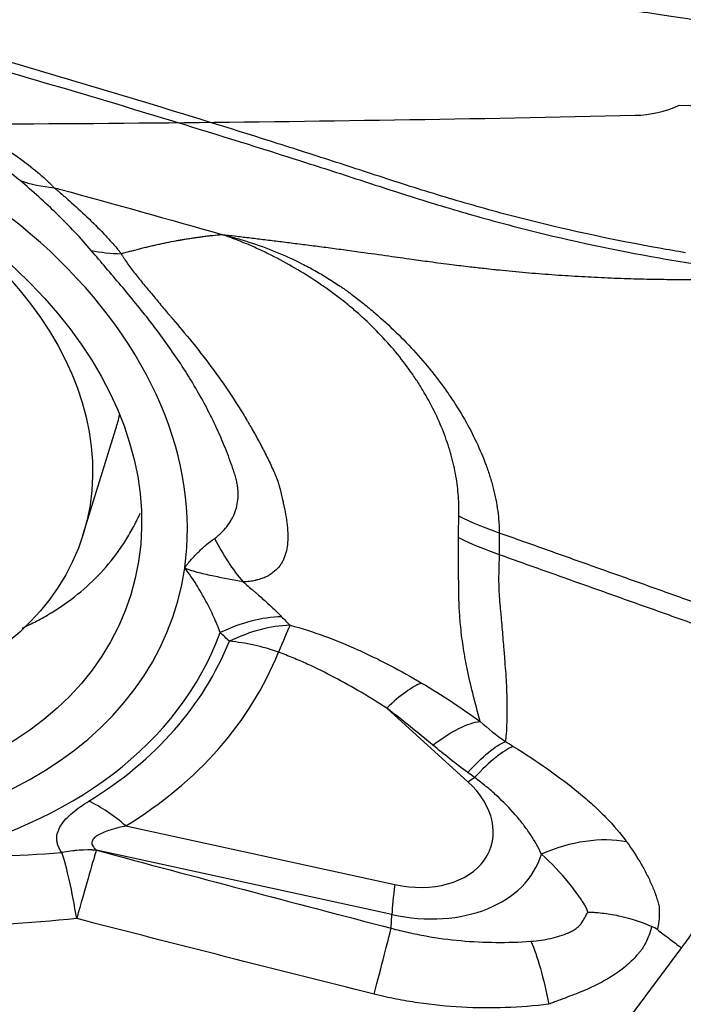
# Model space of a CAD drawing. Units: millimetres. Extents: x 134 to 397, y 162 to 336.
# Drawn here: x 331 to 335, y 260 to 266 of the extents above; entities that cross this region are included whole.
import ezdxf

# ---------------------------------------------------------------- set-up
doc = ezdxf.new("R2010")
doc.units = ezdxf.units.MM
doc.layers.add('1', color=4, linetype='Continuous')
doc.layers.add('CUT', color=1, linetype='Continuous')

msp = doc.modelspace()

# ---------------------------------------------------------------- linework, layer by layer
at = {"layer": '1'}
for p, q in [((331.3476, 262.7151), (331.5695, 263.4318)), ((333.964, 261.0298), (333.4129, 261.5299)), ((331.6374, 260.7286), (333.468, 260.3295)), ((333.4476, 260.126), (331.4366, 260.5644)), ((333.4435, 260.0326), (333.4476, 260.126))]:
    msp.add_line(p, q, dxfattribs=at)
for centre, major_axis in [((328.6322, 263.2425), (3.039, -0.9406)), ((328.7206, 263.5281), (2.6271, -0.8131))]:
    msp.add_ellipse(centre, major_axis=major_axis, ratio=0.71461, dxfattribs=at)
for centre, major_axis, ratio, start_param, end_param in [((328.6322, 263.2425), (-3.3435, 1.0348), 0.71461, 3.254575, 4.978124), ((328.9424, 264.2449), (-2.6271, 0.8131), 0.71461, 3.141584, 3.191358), ((332.8996, 263.6045), (-0.0971, 1.4969), 0.587401, 2.193108, 2.478389), ((328.6322, 263.2425), (3.3435, -1.0348), 0.71461, 4.978124, 6.396168), ((332.4093, 261.3061), (0.7345, 0.6786), 0.689305, 0.66658, 1.152743), ((328.6446, 263.2828), (3.6703, -1.1359), 0.71461, 5.382122, 6.243749), ((332.4695, 261.2423), (0.7215, 0.6924), 0.688649, 0.650621, 1.134765), ((332.4695, 261.2423), (-0.3375, -0.9413), 0.04313, 3.596729, 3.938611), ((328.6507, 263.3024), (3.7474, -1.1598), 0.71461, 5.723556, 6.223539), ((332.4695, 261.2423), (0.9274, -0.3742), 0.69828, 1.629082, 1.978148), ((328.6632, 263.3427), (-4.0741, 1.2609), 0.71461, 2.581964, 3.081947), ((333.2061, 260.8617), (0.5433, 0.8395), 0.256216, 0.33044, 0.832011), ((333.8498, 260.4181), (0.5194, 0.8545), 0.251421, 0.322532, 0.888915), ((334.1709, 261.698), (-0.6721, -0.7405), 0.382623, 0.884293, 0.949872), ((333.5278, 260.7742), (0.5958, -0.1844), 0.71461, 4.831771, 7.275232), ((331.4306, 260.0603), (0.5235, -0.852), 0.592813, 2.050051, 2.399117), ((334.5983, 259.8102), (0.7917, 0.6109), 0.697568, 0.556324, 1.225675), ((331.2095, 259.6925), (0.8364, 0.5481), 0.812423, 0.839454, 1.090714), ((331.2098, 259.692), (0.8364, 0.5481), 0.812439, 0.839497, 1.09073), ((331.2098, 259.692), (-0.098, 0.9952), 0.144118, 5.118977, 5.733292), ((331.2098, 259.692), (0.2604, 0.9655), 0.017744, 0.448965, 1.140951), ((333.5403, 260.8145), (-0.9225, 0.2855), 0.71461, 1.690179, 3.153107), ((333.6748, 260.9978), (0.213, 0.9771), 0.083313, 2.341956, 2.691022), ((333.2163, 259.1608), (0.2512, 0.9679), 0.002025, 5.165155, 5.834295)]:
    msp.add_ellipse(centre, major_axis=major_axis, ratio=ratio, start_param=start_param, end_param=end_param, dxfattribs=at)
for points, knots in [([(335.8088, 266.1673), (335.7926, 266.1697), (335.7407, 266.1775), (335.6603, 266.1896), (335.5749, 266.2026), (335.5109, 266.2124), (335.4537, 266.2211), (335.3969, 266.2297), (335.3345, 266.2391), (335.2752, 266.2479), (335.1614, 266.2649), (334.9946, 266.2892), (334.7446, 266.3245), (334.4687, 266.3618), (334.1645, 266.4003), (333.935, 266.4277), (333.7784, 266.4454), (333.6928, 266.4549), (333.6022, 266.4647), (333.5066, 266.4751), (333.423, 266.484), (333.3414, 266.4926), (333.2518, 266.502), (333.1473, 266.5131), (333.0386, 266.5246), (332.7614, 266.5545), (332.3098, 266.6047), (331.6877, 266.6782), (331.0642, 266.7558), (330.4433, 266.8369), (329.8295, 266.9214), (329.0777, 267.0302), (328.211, 267.1647), (327.2541, 267.3281), (326.3866, 267.4918), (325.5259, 267.6725), (324.689, 267.875), (324.0529, 268.0604), (323.6612, 268.1935), (323.4595, 268.2668), (323.2682, 268.3415), (323.1279, 268.4005), (323.0336, 268.4421), (322.9814, 268.4658), (322.9299, 268.4896), (322.8961, 268.5057), (322.8793, 268.5137)], [0, 0, 0, 0, 0.003683, 0.011789, 0.018264, 0.023109, 0.026326, 0.031286, 0.03601, 0.040496, 0.044745, 0.061832, 0.078319, 0.101287, 0.124099, 0.146766, 0.15279, 0.159182, 0.165942, 0.173068, 0.180564, 0.184641, 0.191316, 0.200591, 0.208011, 0.215609, 0.262619, 0.309113, 0.355099, 0.402678, 0.448817, 0.493514, 0.572587, 0.645403, 0.711951, 0.772242, 0.845778, 0.910544, 0.928652, 0.946269, 0.963416, 0.98012, 0.98512, 0.990099, 0.995059, 1, 1, 1, 1]), ([(335.4462, 264.6294), (335.387, 264.6393), (335.3278, 264.6494), (334.9675, 264.7135), (334.671, 264.7768), (334.2338, 264.8866), (333.9452, 264.9652), (333.6611, 265.0526), (333.4493, 265.1206), (333.3085, 265.1665), (333.1677, 265.2126), (332.9564, 265.2811), (332.8154, 265.3263), (332.1094, 265.5503), (330.9755, 265.8959), (329.8328, 266.2176), (328.1123, 266.683), (325.8021, 267.258), (323.4611, 267.7489), (322.2832, 267.975)], [0, 0, 0, 0, 0.01287, 0.01287, 0.078679, 0.078679, 0.111583, 0.144488, 0.144488, 0.16094, 0.177392, 0.177392, 0.210296, 0.210296, 0.341914, 0.473531, 0.473531, 0.736765, 1, 1, 1, 1]), ([(322.283, 267.8982), (323.4609, 267.6728), (325.8019, 267.1835), (328.1122, 266.6102), (329.8325, 266.1463), (330.9752, 265.8257), (332.1092, 265.4811), (332.8152, 265.2579), (332.9562, 265.2128), (333.1675, 265.1445), (333.3082, 265.0986), (333.4491, 265.0528), (333.6609, 264.9851), (333.9449, 264.8979), (334.2337, 264.8196), (334.6707, 264.7099), (334.9673, 264.647), (335.4194, 264.5669), (335.5712, 264.5425), (335.8751, 264.494), (336.0271, 264.4698), (336.1789, 264.4454)], [0, 0, 0, 0, 0.25, 0.5, 0.5, 0.625, 0.75, 0.75, 0.78125, 0.78125, 0.796875, 0.8125, 0.8125, 0.84375, 0.875, 0.875, 0.9375, 0.9375, 0.96875, 0.96875, 1, 1, 1, 1]), ([(328.5219, 266.0324), (328.5288, 266.0448), (328.5407, 266.0548), (328.5602, 266.0649), (328.5643, 266.0668), (328.5729, 266.0704), (328.5775, 266.072), (328.5917, 266.0767), (328.6017, 266.0794), (328.6334, 266.0861), (328.6567, 266.0891), (328.6939, 266.0917), (328.7067, 266.0923), (328.7329, 266.0928), (328.7462, 266.0928), (328.7867, 266.0921), (328.8145, 266.0907), (328.8715, 266.0862), (328.9006, 266.0831), (328.9452, 266.0775), (328.9602, 266.0754), (328.9905, 266.0709), (329.0058, 266.0685), (329.0518, 266.0609), (329.0826, 266.0552), (329.1756, 266.0366), (329.2382, 266.0222), (329.3646, 265.9898), (329.4283, 265.9718), (329.5248, 265.9423), (329.5571, 265.9321), (329.6213, 265.911), (329.6533, 265.9002), (329.749, 265.8667), (329.8125, 265.8432), (329.9387, 265.7937), (330.0014, 265.7678), (330.095, 265.7273), (330.1261, 265.7135), (330.1876, 265.6855), (330.218, 265.6714), (330.3083, 265.6283), (330.3673, 265.5989), (330.483, 265.5385), (330.5396, 265.5076), (330.6226, 265.46), (330.6499, 265.4439), (330.6904, 265.4195), (330.7038, 265.4113), (330.7304, 265.3949), (330.7436, 265.3866), (330.8089, 265.345), (330.8588, 265.3115), (330.9531, 265.2439), (330.9976, 265.2097), (331.0491, 265.1665), (331.0591, 265.1578), (331.0787, 265.1405), (331.0977, 265.1233), (331.12, 265.1018), (331.1347, 265.0868), (331.1408, 265.0804), (331.1448, 265.0761), (331.1469, 265.0739), (331.1488, 265.0718)], [0, 0, 0, 0, 0.03125, 0.03125, 0.039063, 0.039063, 0.046875, 0.046875, 0.0625, 0.0625, 0.09375, 0.09375, 0.109375, 0.109375, 0.125, 0.125, 0.15625, 0.15625, 0.1875, 0.1875, 0.203125, 0.203125, 0.21875, 0.21875, 0.25, 0.25, 0.3125, 0.3125, 0.375, 0.375, 0.40625, 0.40625, 0.4375, 0.4375, 0.5, 0.5, 0.5625, 0.5625, 0.59375, 0.59375, 0.625, 0.625, 0.6875, 0.6875, 0.75, 0.75, 0.78125, 0.78125, 0.796875, 0.796875, 0.8125, 0.8125, 0.875, 0.875, 0.9375, 0.9375, 0.953125, 0.953125, 0.96875, 0.984375, 0.992188, 0.996094, 0.996094, 1, 1, 1, 1]), ([(330.9173, 265.12), (330.9, 265.1345), (330.8821, 265.1488), (330.8453, 265.1772), (330.8265, 265.1913), (330.7688, 265.2331), (330.729, 265.2604), (330.6472, 265.314), (330.6052, 265.3402), (330.5408, 265.3789), (330.519, 265.3916), (330.4753, 265.4168), (330.4532, 265.4292), (330.3422, 265.4904), (330.2509, 265.5368), (330.1103, 265.6029), (330.0629, 265.6243), (329.9668, 265.6659), (329.9185, 265.6859), (329.7726, 265.7438), (329.6741, 265.7794), (329.5244, 265.8281), (329.4744, 265.8435), (329.3744, 265.8724), (329.3243, 265.8859), (329.2242, 265.9109), (329.1741, 265.9225), (329.0738, 265.9432), (329.024, 265.9523), (328.9501, 265.9636), (328.9256, 265.967), (328.8769, 265.9727), (328.8527, 265.9751), (328.8172, 265.9776), (328.8055, 265.9782), (328.7825, 265.979), (328.7712, 265.9792), (328.749, 265.9788), (328.7382, 265.9782), (328.7233, 265.9764), (328.7185, 265.9757), (328.7095, 265.9737), (328.7053, 265.9724), (328.7018, 265.9708)], [0, 0, 0, 0, 0.03125, 0.03125, 0.0625, 0.0625, 0.125, 0.125, 0.1875, 0.1875, 0.21875, 0.21875, 0.25, 0.25, 0.375, 0.375, 0.4375, 0.4375, 0.5, 0.5, 0.625, 0.625, 0.6875, 0.6875, 0.75, 0.75, 0.8125, 0.8125, 0.875, 0.875, 0.90625, 0.90625, 0.9375, 0.9375, 0.953125, 0.953125, 0.96875, 0.96875, 0.984375, 0.984375, 0.992188, 0.992188, 1, 1, 1, 1]), ([(331.4023, 264.6441), (331.3665, 264.6868), (331.3286, 264.7287), (331.2506, 264.8113), (331.2105, 264.8518), (331.1288, 264.9314), (331.0873, 264.9705), (331.0031, 265.0467), (330.9605, 265.0839), (330.9172, 265.12)], [0, 0, 0, 0, 0.25, 0.25, 0.5, 0.5, 0.75, 0.75, 1, 1, 1, 1]), ([(331.1486, 265.0719), (331.1536, 265.0678), (331.1586, 265.0637), (331.1686, 265.0554), (331.1835, 265.0429), (331.2184, 265.0132), (331.2483, 264.987), (331.3081, 264.9336), (331.3479, 264.8968), (331.4264, 264.8213), (331.465, 264.7826), (331.5204, 264.7234), (331.5384, 264.7035), (331.5646, 264.6733), (331.5774, 264.6581), (331.5898, 264.6428), (331.598, 264.6326), (331.6021, 264.6275), (331.6061, 264.6224)], [0, 0, 0, 0, 0.03125, 0.03125, 0.0625, 0.125, 0.25, 0.25, 0.5, 0.5, 0.75, 0.75, 0.875, 0.875, 0.9375, 0.96875, 0.96875, 1, 1, 1, 1]), ([(331.1487, 265.0718), (331.1644, 265.0676), (331.5461, 264.9639), (331.9265, 264.8579), (332.291, 264.7535)], [0, 0, 0, 0, 0.041091, 1, 1, 1, 1]), ([(331.6061, 264.6224), (331.6066, 264.6226), (331.6125, 264.6243), (331.6293, 264.6291), (331.6511, 264.6351), (331.6727, 264.641), (331.6944, 264.6468), (331.716, 264.6525), (331.7376, 264.658), (331.7538, 264.662), (331.7699, 264.666), (331.7861, 264.6699), (331.8022, 264.6737), (331.8183, 264.6775), (331.8343, 264.6811), (331.8558, 264.6859), (331.8771, 264.6905), (331.8984, 264.695), (331.9304, 264.7016), (331.9649, 264.7082), (331.9966, 264.714), (332.0098, 264.7163), (332.023, 264.7186), (332.0388, 264.7213), (332.0572, 264.7243), (332.073, 264.7268), (332.0887, 264.7292), (332.1044, 264.7315), (332.1201, 264.7338), (332.141, 264.7367), (332.1618, 264.7395), (332.1826, 264.7421), (332.1982, 264.744), (332.2137, 264.7458), (332.2448, 264.7492), (332.2705, 264.7517), (332.291, 264.7535)], [0, 0, 0, 0, 0.002164, 0.025369, 0.07178, 0.094986, 0.118191, 0.164602, 0.187808, 0.211013, 0.234219, 0.257424, 0.28063, 0.303835, 0.327041, 0.350246, 0.396657, 0.419863, 0.443068, 0.53589, 0.570698, 0.582301, 0.593904, 0.628712, 0.651918, 0.675123, 0.698329, 0.721534, 0.74474, 0.767945, 0.814356, 0.837562, 0.860767, 0.883973, 0.907178, 1, 1, 1, 1]), ([(333.9035, 262.8363), (333.9038, 262.8474), (333.9041, 262.8585), (333.9042, 262.8807), (333.9041, 262.8919), (333.9033, 262.9256), (333.9023, 262.9482), (333.8973, 263.0164), (333.8917, 263.0625), (333.8795, 263.1326), (333.8748, 263.1562), (333.8642, 263.2035), (333.8582, 263.2271), (333.8387, 263.298), (333.8233, 263.3453), (333.7875, 263.4399), (333.7672, 263.4872), (333.7216, 263.5819), (333.6964, 263.6293), (333.6545, 263.7004), (333.6398, 263.7242), (333.6094, 263.7712), (333.5937, 263.7945), (333.545, 263.8636), (333.5104, 263.9088), (333.4006, 264.0416), (333.3192, 264.1263), (333.2175, 264.2171), (333.2061, 264.2271), (333.183, 264.2469), (333.1482, 264.2762), (333.1127, 264.3045), (333.0647, 264.3413), (333.0403, 264.3592), (332.9912, 264.3944), (332.9663, 264.4116), (332.8408, 264.4958), (332.7364, 264.5573), (332.6, 264.6258), (332.5724, 264.6391), (332.5171, 264.6646), (332.4892, 264.6769), (332.4332, 264.7005), (332.405, 264.7118), (332.3624, 264.728), (332.3411, 264.736), (332.3196, 264.7436), (332.3053, 264.7486), (332.2982, 264.7511), (332.291, 264.7535)], [0, 0, 0, 0, 0.015625, 0.015625, 0.03125, 0.03125, 0.0625, 0.0625, 0.125, 0.125, 0.15625, 0.15625, 0.1875, 0.1875, 0.25, 0.25, 0.3125, 0.3125, 0.375, 0.375, 0.40625, 0.40625, 0.4375, 0.4375, 0.5, 0.5, 0.625, 0.625, 0.640625, 0.640625, 0.65625, 0.6875, 0.6875, 0.71875, 0.71875, 0.75, 0.75, 0.875, 0.875, 0.90625, 0.90625, 0.9375, 0.9375, 0.96875, 0.96875, 0.984375, 0.992188, 0.992188, 1, 1, 1, 1]), ([(332.291, 264.7535), (332.3207, 264.7501), (332.3815, 264.743), (332.4746, 264.7319), (332.5717, 264.7202), (332.6728, 264.7077), (332.7779, 264.6945), (332.887, 264.6806), (333.0001, 264.6659), (333.117, 264.6503), (333.2603, 264.6308), (333.4162, 264.6089), (333.5722, 264.5868), (333.7148, 264.5672), (333.8467, 264.55), (333.9702, 264.535), (334.0653, 264.5241), (334.1318, 264.5169), (334.1964, 264.5101), (334.2684, 264.5031), (334.3579, 264.4949), (334.4473, 264.4874), (334.5367, 264.4806), (334.6261, 264.4745), (334.7155, 264.469), (334.8049, 264.4641), (334.8943, 264.4599), (334.9837, 264.4563), (335.0731, 264.4532), (335.1849, 264.4501), (335.327, 264.4475), (335.5075, 264.4462), (335.7114, 264.446), (335.9379, 264.4459), (336.0961, 264.4456), (336.1789, 264.4454)], [0, 0, 0, 0, 0.023416, 0.047925, 0.07353, 0.100231, 0.12803, 0.156928, 0.18692, 0.217981, 0.25008, 0.301306, 0.342955, 0.375121, 0.415399, 0.447937, 0.472879, 0.49026, 0.50008, 0.523321, 0.546445, 0.569457, 0.592362, 0.615165, 0.637868, 0.660475, 0.682988, 0.70541, 0.727749, 0.75001, 0.788905, 0.833363, 0.883405, 0.938988, 1, 1, 1, 1]), ([(332.291, 264.7535), (332.2987, 264.7516), (332.3063, 264.7497), (332.3217, 264.7459), (332.3446, 264.7399), (332.3676, 264.7337), (332.4137, 264.7208), (332.4443, 264.7117), (332.536, 264.6824), (332.5966, 264.6606), (332.717, 264.6116), (332.7767, 264.5844), (332.8654, 264.5395), (332.8949, 264.5238), (332.9535, 264.4911), (332.9823, 264.4741), (333.0392, 264.4391), (333.0672, 264.4211), (333.1017, 264.3978), (333.1086, 264.3931), (333.1223, 264.3836), (333.1291, 264.3789), (333.1427, 264.3692), (333.1494, 264.3643), (333.1627, 264.3544), (333.1961, 264.3295), (333.2289, 264.304), (333.2809, 264.2623), (333.3066, 264.2411), (333.3821, 264.1765), (333.4305, 264.1323), (333.5236, 264.0416), (333.5683, 263.9952), (333.6541, 263.9001), (333.6951, 263.8515), (333.7538, 263.7769), (333.7729, 263.7517), (333.8101, 263.7009), (333.8639, 263.6246), (333.912, 263.5476), (333.9712, 263.4445), (333.9983, 263.3928), (334.0473, 263.2888), (334.0692, 263.2366), (334.0981, 263.1579), (334.107, 263.1316), (334.1234, 263.0789), (334.1309, 263.0526), (334.1508, 262.9744), (334.161, 262.923), (334.1713, 262.8468), (334.1739, 262.8216), (334.1767, 262.784), (334.1774, 262.7715), (334.1784, 262.7467), (334.1786, 262.7342), (334.1787, 262.7219)], [0, 0, 0, 0, 0.007812, 0.007812, 0.015625, 0.03125, 0.03125, 0.0625, 0.0625, 0.125, 0.125, 0.1875, 0.1875, 0.21875, 0.21875, 0.25, 0.25, 0.28125, 0.28125, 0.289062, 0.289062, 0.296875, 0.296875, 0.304687, 0.304687, 0.3125, 0.34375, 0.34375, 0.375, 0.375, 0.4375, 0.4375, 0.5, 0.5, 0.5625, 0.5625, 0.59375, 0.59375, 0.625, 0.6875, 0.6875, 0.75, 0.75, 0.8125, 0.8125, 0.84375, 0.84375, 0.875, 0.875, 0.9375, 0.9375, 0.96875, 0.96875, 0.984375, 0.984375, 1, 1, 1, 1]), ([(332.2418, 262.6856), (332.2501, 262.6915), (332.2579, 262.6977), (332.2728, 262.7103), (332.2799, 262.7169), (332.3003, 262.7367), (332.3126, 262.7504), (332.335, 262.7787), (332.345, 262.7933), (332.3585, 262.816), (332.3626, 262.8238), (332.3704, 262.8396), (332.3741, 262.8476), (332.3839, 262.8722), (332.3892, 262.8892), (332.3972, 262.9246), (332.3999, 262.9431), (332.4022, 262.9819), (332.4018, 263.0021), (332.3986, 263.0338), (332.397, 263.0446), (332.3931, 263.0666), (332.3907, 263.0778), (332.3847, 263.1006), (332.3811, 263.1123), (332.3737, 263.1356), (332.3699, 263.1472), (332.3581, 263.1821), (332.3499, 263.2054), (332.3241, 263.2751), (332.3056, 263.3214), (332.2658, 263.4136), (332.2445, 263.4595), (332.1997, 263.5504), (332.176, 263.5955), (332.1016, 263.7299), (332.0474, 263.8181), (331.9599, 263.9484), (331.9297, 263.9914), (331.8678, 264.0767), (331.8361, 264.1188), (331.7715, 264.2024), (331.7385, 264.2437), (331.6717, 264.3257), (331.6378, 264.3664), (331.5698, 264.4469), (331.5357, 264.4869), (331.4682, 264.566), (331.4349, 264.6053), (331.4023, 264.6441)], [0, 0, 0, 0, 0.015625, 0.015625, 0.03125, 0.03125, 0.0625, 0.0625, 0.09375, 0.09375, 0.109375, 0.109375, 0.125, 0.125, 0.15625, 0.15625, 0.1875, 0.1875, 0.21875, 0.21875, 0.234375, 0.234375, 0.25, 0.25, 0.265625, 0.265625, 0.28125, 0.28125, 0.3125, 0.3125, 0.375, 0.375, 0.4375, 0.4375, 0.5, 0.5, 0.625, 0.625, 0.6875, 0.6875, 0.75, 0.75, 0.8125, 0.8125, 0.875, 0.875, 0.9375, 0.9375, 1, 1, 1, 1]), ([(331.6061, 264.6224), (331.6064, 264.6217), (331.6069, 264.6209), (331.6077, 264.6195), (331.6089, 264.6172), (331.6118, 264.6121), (331.6179, 264.6017), (331.6235, 264.5928), (331.635, 264.5749), (331.6433, 264.563), (331.6691, 264.527), (331.6877, 264.5027), (331.7263, 264.454), (331.7464, 264.4294), (331.7873, 264.3799), (331.8081, 264.355), (331.8395, 264.3174), (331.8501, 264.3049), (331.8711, 264.2796), (331.8816, 264.267), (331.9028, 264.2416), (331.9134, 264.2289), (331.9294, 264.2099), (331.9347, 264.2035), (331.9429, 264.194), (331.9456, 264.1908), (331.951, 264.1844), (331.9537, 264.1812), (331.9997, 264.1271), (332.043, 264.0755), (332.128, 263.971), (332.1696, 263.9179), (332.2504, 263.8105), (332.2894, 263.756), (332.3646, 263.6457), (332.4007, 263.5898), (332.4437, 263.519), (332.4522, 263.5048), (332.4647, 263.4834), (332.469, 263.4762), (332.4771, 263.4619), (332.4813, 263.4547), (332.5021, 263.4189), (332.5184, 263.3901), (332.5424, 263.3467), (332.5503, 263.3322), (332.5658, 263.3031), (332.5734, 263.2885), (332.5883, 263.2593), (332.5956, 263.2447), (332.6099, 263.2153), (332.617, 263.2006), (332.6306, 263.1711), (332.6373, 263.1563), (332.6471, 263.1342), (332.6504, 263.1268), (332.6567, 263.112), (332.6598, 263.1046), (332.6686, 263.0825), (332.6739, 263.0678), (332.6801, 263.0461), (332.682, 263.0389), (332.6856, 263.0246), (332.6875, 263.0175), (332.6929, 262.9962), (332.6964, 262.9822), (332.703, 262.9545), (332.7061, 262.9408), (332.715, 262.9004), (332.7202, 262.8742), (332.7288, 262.8232), (332.7323, 262.7985), (332.7373, 262.751), (332.7389, 262.7281), (332.74, 262.662), (332.7361, 262.6222), (332.7217, 262.5685), (332.7154, 262.5515), (332.7034, 262.5275), (332.699, 262.5197), (332.6893, 262.5047), (332.684, 262.4975), (332.6667, 262.4767), (332.6535, 262.464), (332.6306, 262.4464), (332.6225, 262.4408), (332.6051, 262.4303), (332.5958, 262.4254), (332.5758, 262.4166), (332.5651, 262.4127), (332.5481, 262.4073), (332.5423, 262.4056), (332.5334, 262.4031), (332.5304, 262.4024), (332.526, 262.401), (332.5246, 262.4006), (332.5215, 262.3998), (332.52, 262.3994), (332.5063, 262.3959), (332.4932, 262.3935), (332.4721, 262.3914), (332.4648, 262.3909), (332.45, 262.3902), (332.4425, 262.3899), (332.4348, 262.3898)], [0, 0, 0, 0, 0.000977, 0.000977, 0.001953, 0.003906, 0.007812, 0.015625, 0.015625, 0.03125, 0.03125, 0.0625, 0.0625, 0.09375, 0.09375, 0.125, 0.125, 0.140625, 0.140625, 0.15625, 0.15625, 0.171875, 0.171875, 0.179687, 0.179687, 0.183594, 0.183594, 0.1875, 0.1875, 0.25, 0.25, 0.3125, 0.3125, 0.375, 0.375, 0.4375, 0.4375, 0.453125, 0.453125, 0.460937, 0.460937, 0.46875, 0.46875, 0.5, 0.5, 0.515625, 0.515625, 0.53125, 0.53125, 0.546875, 0.546875, 0.5625, 0.5625, 0.578125, 0.578125, 0.585937, 0.585937, 0.59375, 0.59375, 0.609375, 0.609375, 0.617187, 0.617187, 0.625, 0.625, 0.640625, 0.640625, 0.65625, 0.65625, 0.6875, 0.6875, 0.71875, 0.71875, 0.75, 0.75, 0.8125, 0.8125, 0.84375, 0.84375, 0.859375, 0.859375, 0.875, 0.875, 0.90625, 0.90625, 0.921875, 0.921875, 0.9375, 0.9375, 0.953125, 0.953125, 0.960937, 0.960937, 0.964844, 0.964844, 0.966797, 0.966797, 0.96875, 0.96875, 0.984375, 0.984375, 0.992187, 0.992187, 1, 1, 1, 1]), ([(330.9307, 262.0748), (330.9383, 262.0782), (330.9459, 262.0816), (330.988, 262.1012), (331.0388, 262.1267), (331.088, 262.1545), (331.1205, 262.1734), (331.1365, 262.1832), (331.2156, 262.2331), (331.2749, 262.2763), (331.3856, 262.3691), (331.4885, 262.4683), (331.5758, 262.5805), (331.6253, 262.6548), (331.635, 262.6698), (331.6538, 262.7004), (331.6629, 262.7159), (331.6894, 262.7627), (331.7059, 262.7945), (331.7261, 262.8371), (331.7308, 262.8473), (331.7354, 262.8577)], [0, 0, 0, 0, 0.020695, 0.020695, 0.115625, 0.163091, 0.163091, 0.210556, 0.210556, 0.400417, 0.400417, 0.590279, 0.78014, 0.78014, 0.827606, 0.827606, 0.875071, 0.875071, 0.970002, 0.970002, 1, 1, 1, 1]), ([(333.9008, 262.6916), (333.9007, 262.7038), (333.9009, 262.7159), (333.9015, 262.7399), (333.9018, 262.752), (333.9023, 262.7761), (333.9025, 262.7881), (333.9029, 262.8123), (333.9032, 262.8243), (333.9035, 262.8363)], [0, 0, 0, 0, 0.25, 0.25, 0.5, 0.5, 0.75, 0.75, 1, 1, 1, 1]), ([(334.1787, 262.7219), (334.1787, 262.7097), (334.1786, 262.6975), (334.1784, 262.6732), (334.1783, 262.6488), (334.1781, 262.6245), (334.1777, 262.6001), (334.1775, 262.588), (334.1775, 262.5758)], [0, 0, 0, 0, 0.25, 0.25, 0.5, 0.75, 0.75, 1, 1, 1, 1]), ([(332.0377, 262.4837), (332.0412, 262.4888), (332.0446, 262.4938), (332.0498, 262.5014), (332.0516, 262.5039), (332.0553, 262.5088), (332.0572, 262.5113), (332.0667, 262.5234), (332.0746, 262.5328), (332.0989, 262.5605), (332.1159, 262.5781), (332.1506, 262.6118), (332.1684, 262.6278), (332.2047, 262.6581), (332.2232, 262.6723), (332.2418, 262.6856)], [0, 0, 0, 0, 0.0625, 0.0625, 0.09375, 0.09375, 0.125, 0.125, 0.25, 0.25, 0.5, 0.5, 0.75, 0.75, 1, 1, 1, 1]), ([(334.0482, 261.4397), (334.0481, 261.4397), (334.0316, 261.5043), (333.9997, 261.6238), (333.9647, 261.7716), (333.944, 261.8807), (333.9323, 261.952), (333.9224, 262.0244), (333.9152, 262.0915), (333.9102, 262.153), (333.9067, 262.2088), (333.9043, 262.2666), (333.9031, 262.3195), (333.9026, 262.3663), (333.9023, 262.406), (333.902, 262.445), (333.9018, 262.4833), (333.9017, 262.5208), (333.9016, 262.5572), (333.9014, 262.5925), (333.9013, 262.6266), (333.9011, 262.6594), (333.9009, 262.681), (333.9008, 262.6914)], [0, 0, 0, 0, 0.000164, 0.199751, 0.37367, 0.438509, 0.501324, 0.562168, 0.621066, 0.662344, 0.703439, 0.744359, 0.785113, 0.811528, 0.836852, 0.861085, 0.884222, 0.906264, 0.927209, 0.947055, 0.965803, 0.983451, 1, 1, 1, 1]), ([(334.1775, 262.5758), (334.1774, 262.5702), (334.1773, 262.559), (334.177, 262.5424), (334.1767, 262.526), (334.1764, 262.5097), (334.1761, 262.4936), (334.1757, 262.4777), (334.1753, 262.4619), (334.1749, 262.4464), (334.1744, 262.4322), (334.1742, 262.4183), (334.1742, 262.4037), (334.1745, 262.3863), (334.175, 262.3662), (334.1757, 262.3436), (334.1766, 262.3211), (334.1778, 262.2987), (334.1793, 262.2761), (334.1813, 262.2508), (334.1841, 262.2198), (334.1873, 262.1862), (334.1917, 262.1379), (334.1967, 262.0797), (334.2027, 262.0108), (334.2092, 261.9324), (334.2161, 261.8484), (334.2225, 261.7618), (334.2274, 261.6782), (334.2305, 261.5963), (334.2315, 261.5145), (334.2301, 261.4347), (334.2269, 261.3737), (334.2234, 261.3298), (334.2218, 261.3121), (334.2209, 261.3031)], [0, 0, 0, 0, 0.008242, 0.016484, 0.024723, 0.032963, 0.041201, 0.049439, 0.057677, 0.065914, 0.074152, 0.080451, 0.088296, 0.097685, 0.10862, 0.121099, 0.13512, 0.146336, 0.159276, 0.173937, 0.190315, 0.214229, 0.235007, 0.280636, 0.328099, 0.377412, 0.452558, 0.526179, 0.598298, 0.68169, 0.766602, 0.853035, 0.940976, 0.96991, 1, 1, 1, 1]), ([(332.28, 262.0443), (332.2673, 262.079), (332.2528, 262.1141), (332.2283, 262.1675), (332.2198, 262.1854), (332.2018, 262.2215), (332.1923, 262.2397), (332.1725, 262.2764), (332.1623, 262.2949), (332.1408, 262.3322), (332.1295, 262.3511), (332.106, 262.3889), (332.0936, 262.4078), (332.0673, 262.4458), (332.0533, 262.4648), (332.0377, 262.4837)], [0, 0, 0, 0, 0.25, 0.25, 0.375, 0.375, 0.5, 0.5, 0.625, 0.625, 0.75, 0.75, 0.875, 0.875, 1, 1, 1, 1]), ([(332.4348, 262.3898), (332.3697, 262.4021), (332.3033, 262.4141), (332.2197, 262.4315), (332.2029, 262.4351), (332.1694, 262.4427), (332.1525, 262.4467), (332.1191, 262.4554), (332.1024, 262.46), (332.0777, 262.4679), (332.0695, 262.4707), (332.0574, 262.4752), (332.0533, 262.4768), (332.0455, 262.4802), (332.0416, 262.4819), (332.0377, 262.4837)], [0, 0, 0, 0, 0.5, 0.5, 0.625, 0.625, 0.75, 0.75, 0.875, 0.875, 0.9375, 0.9375, 0.96875, 0.96875, 1, 1, 1, 1]), ([(332.4348, 262.3898), (332.447, 262.3796), (332.4589, 262.3695), (332.4822, 262.3493), (332.4938, 262.3393), (332.5115, 262.3244), (332.5174, 262.3194), (332.5248, 262.3133), (332.5262, 262.312), (332.5291, 262.3095), (332.5307, 262.3083), (332.5351, 262.3046), (332.5379, 262.3021), (332.5521, 262.2898), (332.5632, 262.2799), (332.585, 262.2601), (332.5958, 262.2503), (332.6171, 262.2307), (332.6278, 262.2209), (332.6589, 262.1916), (332.6786, 262.1721), (332.6974, 262.1525)], [0, 0, 0, 0, 0.125, 0.125, 0.25, 0.25, 0.3125, 0.3125, 0.328125, 0.328125, 0.34375, 0.34375, 0.375, 0.375, 0.5, 0.5, 0.625, 0.625, 0.75, 0.75, 1, 1, 1, 1]), ([(332.7548, 262.0941), (332.8342, 262.0737), (332.9119, 262.0488), (333.0651, 261.9927), (333.1405, 261.9616), (333.2523, 261.9113), (333.2894, 261.8939), (333.363, 261.858), (333.3997, 261.8394), (333.5087, 261.7824), (333.58, 261.7425), (333.6502, 261.701)], [0, 0, 0, 0, 0.25, 0.25, 0.5, 0.5, 0.625, 0.625, 0.75, 0.75, 1, 1, 1, 1]), ([(333.4129, 261.5299), (333.3555, 261.5671), (333.2392, 261.6391), (333.1192, 261.7064), (332.9971, 261.7707), (332.9351, 261.8015), (332.8399, 261.8449), (332.8078, 261.8589), (332.7428, 261.8857), (332.7099, 261.8985), (332.6763, 261.9105)], [0, 0, 0, 0, 0.25, 0.5, 0.5, 0.75, 0.75, 0.875, 0.875, 1, 1, 1, 1]), ([(333.6502, 261.701), (333.7193, 261.6602), (333.7868, 261.6179), (333.9194, 261.5307), (333.9844, 261.4858), (334.0482, 261.4397)], [0, 0, 0, 0, 0.5, 0.5, 1, 1, 1, 1]), ([(333.7271, 261.2785), (333.6759, 261.3212), (333.6242, 261.3636), (333.5195, 261.4474), (333.4666, 261.4889), (333.4129, 261.5299)], [0, 0, 0, 0, 0.5, 0.5, 1, 1, 1, 1]), ([(333.7271, 261.2785), (333.7892, 261.3263), (333.8487, 261.3646), (333.9573, 261.4191), (334.0064, 261.4353), (334.0482, 261.4397)], [0, 0, 0, 0, 0.5, 0.5, 1, 1, 1, 1]), ([(333.9637, 261.0925), (334.0134, 261.1469), (334.0608, 261.1927), (334.1477, 261.2638), (334.1871, 261.289), (334.2209, 261.303)], [0, 0, 0, 0, 0.5, 0.5, 1, 1, 1, 1]), ([(334.2743, 261.27), (334.3547, 261.2196), (334.4328, 261.1684), (334.5816, 261.0639), (334.6524, 261.0106), (334.7518, 260.9286), (334.7838, 260.9009), (334.8454, 260.8449), (334.8744, 260.8168), (334.9567, 260.7328), (335.0048, 260.6767), (335.0456, 260.6207)], [0, 0, 0, 0, 0.25, 0.25, 0.5, 0.5, 0.625, 0.625, 0.75, 0.75, 1, 1, 1, 1]), ([(334.4651, 260.5366), (334.4459, 260.5805), (334.4211, 260.6249), (334.3838, 260.681), (334.376, 260.6922), (334.3598, 260.7148), (334.3514, 260.7261), (334.3254, 260.7599), (334.3071, 260.7822), (334.2492, 260.8487), (334.2068, 260.8924), (334.1374, 260.9562), (334.1133, 260.9772), (334.0631, 261.0184), (334.0372, 261.0385), (334.0103, 261.0581)], [0, 0, 0, 0, 0.25, 0.25, 0.3125, 0.3125, 0.375, 0.375, 0.5, 0.5, 0.75, 0.75, 0.875, 0.875, 1, 1, 1, 1]), ([(331.2008, 260.5484), (331.1905, 260.5629), (331.1824, 260.5778), (331.1739, 260.6004), (331.1716, 260.608), (331.1685, 260.6235), (331.1676, 260.6313), (331.1668, 260.6548), (331.169, 260.6703), (331.1762, 260.6936), (331.1792, 260.7013), (331.1864, 260.7167), (331.1907, 260.7244), (331.205, 260.7472), (331.2166, 260.7619), (331.2431, 260.7907), (331.2581, 260.8048), (331.2908, 260.8324), (331.3086, 260.846), (331.3461, 260.8724), (331.3659, 260.8853), (331.3864, 260.8979)], [0, 0, 0, 0, 0.125, 0.125, 0.1875, 0.1875, 0.25, 0.25, 0.375, 0.375, 0.4375, 0.4375, 0.5, 0.5, 0.625, 0.625, 0.75, 0.75, 0.875, 0.875, 1, 1, 1, 1]), ([(331.6374, 260.7286), (331.6044, 260.7212), (331.5721, 260.7132), (331.526, 260.6992), (331.5111, 260.6943), (331.4826, 260.6834), (331.469, 260.6775), (331.4505, 260.6678), (331.4447, 260.6644), (331.4338, 260.6572), (331.4288, 260.6533), (331.42, 260.6453), (331.4163, 260.6411), (331.4103, 260.6321), (331.4081, 260.6275), (331.4064, 260.6203), (331.406, 260.6178), (331.4059, 260.6129), (331.406, 260.6104), (331.4073, 260.6029), (331.4091, 260.5979), (331.4145, 260.588), (331.4181, 260.5831), (331.4265, 260.5736), (331.4313, 260.5689), (331.4366, 260.5644)], [0, 0, 0, 0, 0.25, 0.25, 0.375, 0.375, 0.5, 0.5, 0.5625, 0.5625, 0.625, 0.625, 0.6875, 0.6875, 0.75, 0.75, 0.78125, 0.78125, 0.8125, 0.8125, 0.875, 0.875, 0.9375, 0.9375, 1, 1, 1, 1]), ([(335.0456, 260.6207), (335.083, 260.5693), (335.1162, 260.5182), (335.1601, 260.4421), (335.1737, 260.4168), (335.1988, 260.3664), (335.2104, 260.3413), (335.2313, 260.2916), (335.2407, 260.267), (335.2532, 260.2305), (335.2571, 260.2183), (335.2643, 260.1942), (335.2665, 260.1826), (335.2678, 260.1653), (335.2679, 260.1596), (335.268, 260.148), (335.268, 260.1421), (335.2677, 260.1242), (335.2672, 260.112), (335.2642, 260.0749), (335.2604, 260.0493), (335.2547, 260.023)], [0, 0, 0, 0, 0.25, 0.25, 0.375, 0.375, 0.5, 0.5, 0.625, 0.625, 0.6875, 0.6875, 0.75, 0.75, 0.78125, 0.78125, 0.8125, 0.8125, 0.875, 0.875, 1, 1, 1, 1]), ([(334.7806, 260.143), (334.7786, 260.1521), (334.7756, 260.161), (334.7698, 260.174), (334.7677, 260.1782), (334.763, 260.1866), (334.7605, 260.1908), (334.7527, 260.2033), (334.7472, 260.2115), (334.7362, 260.2281), (334.7081, 260.2694), (334.6772, 260.3106), (334.5969, 260.4092), (334.5359, 260.4738), (334.4651, 260.5366)], [0, 0, 0, 0, 0.0625, 0.0625, 0.09375, 0.09375, 0.125, 0.125, 0.1875, 0.1875, 0.25, 0.5, 0.5, 1, 1, 1, 1]), ([(334.3944, 259.9435), (334.4177, 259.9451), (334.4404, 259.9477), (334.4851, 259.9543), (334.5071, 259.9583), (334.5501, 259.9679), (334.5713, 259.9735), (334.6125, 259.9865), (334.6323, 259.9938), (334.66, 260.0063), (334.6689, 260.0107), (334.6816, 260.0178), (334.6858, 260.0202), (334.6939, 260.0253), (334.6978, 260.0279), (334.7089, 260.0359), (334.7155, 260.0414), (334.7241, 260.0501), (334.7268, 260.0531), (334.7318, 260.0591), (334.734, 260.0622), (334.745, 260.0777), (334.7529, 260.0905), (334.7675, 260.1165), (334.7742, 260.1297), (334.7806, 260.143)], [0, 0, 0, 0, 0.125, 0.125, 0.25, 0.25, 0.375, 0.375, 0.5, 0.5, 0.5625, 0.5625, 0.59375, 0.59375, 0.625, 0.625, 0.6875, 0.6875, 0.71875, 0.71875, 0.75, 0.75, 0.875, 0.875, 1, 1, 1, 1]), ([(334.7806, 260.143), (334.7852, 260.1429), (334.7898, 260.1428), (334.7991, 260.1424), (334.8131, 260.1417), (334.8271, 260.1408), (334.8551, 260.1386), (334.8738, 260.1367), (334.9297, 260.1296), (334.9666, 260.123), (335.0758, 260.0983), (335.147, 260.0751), (335.2165, 260.0452)], [0, 0, 0, 0, 0.03125, 0.03125, 0.0625, 0.125, 0.125, 0.25, 0.25, 0.5, 0.5, 1, 1, 1, 1]), ([(333.4435, 260.0326), (333.4823, 260.022), (333.5214, 260.0124), (333.6, 259.9948), (333.6396, 259.9869), (333.7583, 259.9658), (333.8375, 259.9553), (334.0757, 259.9338), (334.2349, 259.9327), (334.3944, 259.9435)], [0, 0, 0, 0, 0.125, 0.125, 0.25, 0.25, 0.5, 0.5, 1, 1, 1, 1]), ([(335.2165, 260.0452), (335.2084, 260.0145), (335.1986, 259.9847), (335.1794, 259.9416), (335.1722, 259.9275), (335.1602, 259.9069), (335.1561, 259.9001), (335.1495, 259.8901), (335.1473, 259.8868), (335.1425, 259.8804), (335.14, 259.8772), (335.1323, 259.8678), (335.1269, 259.8615), (335.116, 259.849), (335.1104, 259.8428), (335.0929, 259.8241), (335.0806, 259.8118), (335.0544, 259.7873), (335.0404, 259.7752), (335.0113, 259.7515), (334.9961, 259.74), (334.9485, 259.7066), (334.9143, 259.6857), (334.8596, 259.6564), (334.8408, 259.6469), (334.8026, 259.6288), (334.7831, 259.6201), (334.7238, 259.5947), (334.683, 259.5791), (334.6209, 259.5558), (334.6, 259.5481), (334.5687, 259.5361), (334.5582, 259.5321), (334.5374, 259.5238), (334.5271, 259.5195), (334.5168, 259.5149)], [0, 0, 0, 0, 0.125, 0.125, 0.1875, 0.1875, 0.21875, 0.21875, 0.234375, 0.234375, 0.25, 0.25, 0.28125, 0.28125, 0.3125, 0.3125, 0.375, 0.375, 0.4375, 0.4375, 0.5, 0.5, 0.625, 0.625, 0.6875, 0.6875, 0.75, 0.75, 0.875, 0.875, 0.9375, 0.9375, 0.96875, 0.96875, 1, 1, 1, 1]), ([(335.2547, 260.023), (335.2671, 260.0136), (335.2922, 259.9948), (335.33, 259.9662), (335.3681, 259.9371), (335.3969, 259.9151), (335.413, 259.9027), (335.4163, 259.9002)], [0, 0, 0, 0, 0.230924, 0.464339, 0.700304, 0.938883, 1, 1, 1, 1]), ([(334.3944, 259.9435), (334.4162, 259.894), (334.4379, 259.8316), (334.4792, 259.6866), (334.4989, 259.604), (334.5168, 259.5149)], [0, 0, 0, 0, 0.5, 0.5, 1, 1, 1, 1]), ([(334.8417, 258.9972), (333.7098, 259.0833), (331.3542, 259.2383), (328.99, 259.351), (327.1489, 259.4246), (325.9207, 259.4691), (324.6912, 259.5051), (323.9224, 259.5251), (323.7686, 259.529), (323.5379, 259.5345), (323.384, 259.5381), (323.2302, 259.5419), (322.9996, 259.5489), (322.6924, 259.5612), (322.386, 259.5826), (321.9272, 259.6219), (321.6223, 259.6579), (321.1661, 259.7247), (321.0142, 259.7491), (320.7106, 259.7982), (320.5587, 259.8229), (320.4069, 259.8474)], [0, 0, 0, 0, 0.236398, 0.490932, 0.490932, 0.618199, 0.745466, 0.745466, 0.777283, 0.777283, 0.793191, 0.8091, 0.8091, 0.840916, 0.872733, 0.872733, 0.936367, 0.936367, 0.968183, 0.968183, 1, 1, 1, 1]), ([(334.8106, 258.9302), (334.3295, 258.9663), (333.8479, 259.0005), (332.7858, 259.0714), (332.205, 259.1073), (330.4613, 259.2071), (329.2969, 259.2634), (327.5482, 259.3348), (326.6732, 259.3672), (325.7973, 259.3953), (325.2132, 259.413), (324.9211, 259.4214), (324.4827, 259.4334), (324.3366, 259.4372), (324.0443, 259.4448), (323.8981, 259.4486), (323.6788, 259.4539), (323.6057, 259.4556), (323.4594, 259.4588), (323.3863, 259.4604), (323.24, 259.4639), (323.1669, 259.4658), (323.0208, 259.4704), (322.9478, 259.4731), (322.583, 259.489), (322.2921, 259.5095), (321.8573, 259.5531), (321.7127, 259.5699), (321.496, 259.598), (321.4239, 259.6079), (321.2797, 259.6286), (321.2077, 259.6394), (321.1357, 259.6506)], [0, 0, 0, 0, 0.106102, 0.106102, 0.233802, 0.233802, 0.489201, 0.489201, 0.616901, 0.680751, 0.680751, 0.744601, 0.744601, 0.776526, 0.776526, 0.808451, 0.808451, 0.824413, 0.824413, 0.840375, 0.840375, 0.856338, 0.856338, 0.8723, 0.8723, 0.93615, 0.93615, 0.968075, 0.968075, 0.984038, 0.984038, 1, 1, 1, 1]), ([(334.5168, 259.5149), (334.3198, 259.4918), (334.1221, 259.4845), (333.8243, 259.5005), (333.7249, 259.5103), (333.5754, 259.5323), (333.5255, 259.5409), (333.4264, 259.5605), (333.3771, 259.5715), (333.328, 259.5838)], [0, 0, 0, 0, 0.5, 0.5, 0.75, 0.75, 0.875, 0.875, 1, 1, 1, 1])]:
    msp.add_open_spline(points, degree=3, knots=knots, dxfattribs=at)
for points, degree in [([(330.9173, 265.12), (330.9902, 265.0958), (331.0679, 265.0796), (331.1488, 265.0718)], 3), ([(331.4023, 264.6441), (331.4674, 264.6318), (331.5357, 264.6245), (331.6061, 264.6224)], 3), ([(334.1787, 262.7219), (334.0826, 262.7549), (333.9905, 262.7932), (333.9035, 262.8363)], 3), ([(336.7583, 261.8041), (334.1787, 262.7219)], 1), ([(333.9008, 262.6916), (333.9882, 262.648), (334.0808, 262.6092), (334.1775, 262.5758)], 3), ([(334.1775, 262.5758), (336.7741, 261.652)], 1), ([(332.6974, 262.1525), (332.7162, 262.1329), (332.7354, 262.1134), (332.7548, 262.0941)], 3), ([(332.342, 261.9851), (332.3212, 262.0047), (332.3005, 262.0244), (332.28, 262.0443)], 3), ([(334.0482, 261.4397), (334.1016, 261.3921), (334.1591, 261.346), (334.2209, 261.3029)], 3), ([(333.9636, 261.0925), (333.8823, 261.1525), (333.8035, 261.2147), (333.7271, 261.2785)], 3), ([(334.2209, 261.3032), (334.2387, 261.2921), (334.2565, 261.2811), (334.2743, 261.27)], 3), ([(334.0103, 261.0581), (333.9948, 261.0696), (333.9792, 261.0811), (333.9636, 261.0926)], 3), ([(330.2866, 260.5214), (330.5929, 260.514), (330.8977, 260.5233), (331.2012, 260.5478)], 3), ([(331.2012, 260.5478), (331.2011, 260.548), (331.2009, 260.5482), (331.2008, 260.5484)], 3), ([(331.4366, 260.5644), (331.4368, 260.5642), (331.4369, 260.564), (331.437, 260.5638)], 3), ([(331.437, 260.5638), (332.105, 260.3836), (332.7737, 260.2064), (333.4435, 260.0326)], 3), ([(331.3028, 260.0985), (330.9779, 260.0643), (330.6501, 260.0461), (330.3192, 260.046)], 3), ([(333.328, 259.5838), (332.6521, 259.7523), (331.9771, 259.924), (331.3028, 260.0985)], 3), ([(335.5651, 260.099), (334.9849, 259.3195)], 1), ([(335.2546, 260.023), (335.2429, 260.0317), (335.2303, 260.0393), (335.2165, 260.0452)], 3)]:
    msp.add_open_spline(points, degree=degree, dxfattribs=at)
at = {"layer": 'CUT'}
msp.add_line((335.1042, 265.5643), (335.1042, 265.5643), dxfattribs=at)
for centre, radius, start, end in [((335.0859, 266.3288), 0.7646, 271.37503, 294.5598), ((352.0959, 798.2463), 532.8745, 268.204928, 268.469079), ((329.5529, 514.8444), 249.3418, 269.770324, 271.275727)]:
    msp.add_arc(centre, radius, start, end, dxfattribs=at)

doc.saveas('drawing.dxf')
